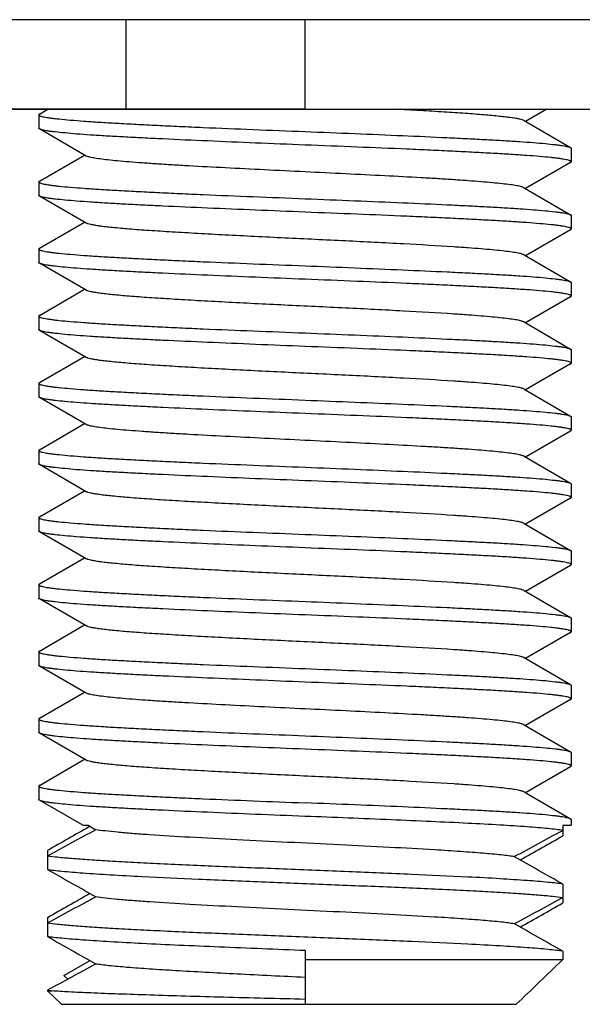
# Model space of a CAD drawing. Extents: x 0 to 1170, y 0 to 805.
# Drawn here: x 474 to 480, y 143 to 154 of the extents above; entities that cross this region are included whole.
import ezdxf

# ---------------------------------------------------------------- set-up
doc = ezdxf.new("R2010")
doc.units = 0
doc.header["$MEASUREMENT"] = 0
doc.layers.add('1_外観図', color=7, linetype='CONTINUOUS')
doc.layers.add('3_取付金具', color=4, linetype='CONTINUOUS')

msp = doc.modelspace()

# ---------------------------------------------------------------- linework, layer by layer
at = {"layer": '1_外観図', "color": 7, "linetype": 'Continuous'}
for p, q in [((539.026, 153.548), (163.526, 153.548)), ((477.226, 152.548), (477.226, 153.548)), ((477.226, 152.548), (463.276, 152.548))]:
    msp.add_line(p, q, dxfattribs=at)
at = {"layer": '1_外観図', "color": 9, "linetype": 'Continuous'}
msp.add_line((475.226, 152.548), (475.226, 153.548), dxfattribs=at)
at = {"layer": '3_取付金具'}
for p, q in [((469.726, 152.548), (484.726, 152.548)), ((474.251, 152.486), (474.251, 152.336)), ((474.259, 152.494), (474.352, 152.548)), ((479.928, 152.548), (479.69, 152.411)), ((479.673, 152.421), (480.194, 152.119)), ((474.78, 152.025), (474.259, 152.327)), ((474.259, 151.744), (474.762, 152.036)), ((480.201, 152.111), (480.201, 151.961)), ((480.194, 151.952), (479.69, 151.661)), ((474.251, 151.736), (474.251, 151.586)), ((479.673, 151.671), (480.194, 151.369)), ((474.78, 151.275), (474.259, 151.577)), ((480.201, 151.361), (480.201, 151.211)), ((474.259, 150.994), (474.762, 151.286)), ((480.194, 151.202), (479.69, 150.911)), ((474.251, 150.986), (474.251, 150.836)), ((479.673, 150.921), (480.194, 150.619)), ((474.78, 150.525), (474.259, 150.827)), ((480.201, 150.611), (480.201, 150.461)), ((474.259, 150.244), (474.762, 150.536)), ((480.194, 150.452), (479.69, 150.161)), ((474.251, 150.236), (474.251, 150.086)), ((479.673, 150.171), (480.194, 149.869)), ((474.78, 149.775), (474.259, 150.077)), ((480.201, 149.861), (480.201, 149.711)), ((474.259, 149.494), (474.762, 149.786)), ((480.194, 149.702), (479.69, 149.411)), ((474.251, 149.486), (474.251, 149.336)), ((479.673, 149.421), (480.194, 149.119)), ((474.78, 149.025), (474.259, 149.327)), ((480.201, 149.111), (480.201, 148.961)), ((474.259, 148.744), (474.762, 149.036)), ((480.194, 148.952), (479.69, 148.661)), ((474.251, 148.736), (474.251, 148.586)), ((479.673, 148.671), (480.194, 148.369)), ((474.78, 148.275), (474.259, 148.577)), ((474.259, 147.994), (474.762, 148.286)), ((480.201, 148.361), (480.201, 148.211)), ((480.194, 148.202), (479.69, 147.911)), ((474.251, 147.986), (474.251, 147.836)), ((479.673, 147.921), (480.194, 147.619)), ((474.78, 147.525), (474.259, 147.827)), ((474.259, 147.244), (474.762, 147.536)), ((480.201, 147.611), (480.201, 147.461)), ((480.194, 147.452), (479.69, 147.161)), ((474.251, 147.236), (474.251, 147.086)), ((474.78, 146.775), (474.259, 147.077)), ((479.673, 147.171), (480.194, 146.869)), ((480.201, 146.861), (480.201, 146.711)), ((474.259, 146.494), (474.762, 146.786)), ((480.194, 146.702), (479.69, 146.411)), ((474.251, 146.486), (474.251, 146.336)), ((479.673, 146.421), (480.194, 146.119)), ((474.78, 146.025), (474.259, 146.327)), ((480.201, 146.111), (480.201, 145.961)), ((474.259, 145.744), (474.762, 146.036)), ((480.194, 145.952), (479.69, 145.661)), ((474.251, 145.736), (474.251, 145.586)), ((479.673, 145.671), (480.194, 145.369)), ((474.78, 145.275), (474.259, 145.577)), ((480.201, 145.361), (480.201, 145.211)), ((474.259, 144.994), (474.762, 145.286)), ((480.194, 145.202), (479.69, 144.911)), ((474.251, 144.986), (474.251, 144.836)), ((479.673, 144.921), (480.194, 144.619)), ((474.741, 144.548), (474.259, 144.827)), ((474.741, 144.548), (474.801, 144.548)), ((474.801, 144.548), (474.888, 144.498)), ((480.105, 144.548), (480.201, 144.548)), ((480.105, 144.548), (480.105, 144.43)), ((480.201, 144.611), (480.201, 144.548)), ((474.811, 144.529), (474.823, 144.536)), ((474.347, 144.266), (474.347, 144.055)), ((480.105, 143.891), (480.105, 143.68)), ((474.347, 143.516), (474.347, 143.305)), ((477.226, 143.148), (477.226, 142.548)), ((480.105, 143.141), (480.105, 143.048)), ((474.531, 142.87), (474.823, 143.036)), ((477.226, 143.048), (480.105, 143.048)), ((474.574, 142.829), (474.531, 142.87)), ((474.574, 142.829), (474.531, 142.87)), ((474.347, 142.705), (474.347, 142.698)), ((474.347, 142.698), (474.397, 142.698)), ((474.347, 142.698), (474.503, 142.548)), ((474.503, 142.548), (479.585, 142.548))]:
    msp.add_line(p, q, dxfattribs=at)
for centre, radius, start, end in [((575.527, -33.566), 204.601, 119.48893, 119.63828), ((502.358, 93.207), 58.184, 118.17226, 118.77818), ((452.094, 195.489), 58.184, 298.17226, 298.77818), ((379.625, 321.031), 203.185, 299.48457, 299.63865), ((383.629, -25.656), 195.074, 60.35893, 60.54155), ((570.824, 313.602), 195.074, 240.35893, 240.54155), ((574.828, -33.085), 203.185, 119.48457, 119.63865), ((502.358, 92.457), 58.184, 118.17226, 118.77818), ((452.094, 194.739), 58.184, 298.17226, 298.77818), ((379.625, 320.281), 203.185, 299.48457, 299.63865), ((383.629, -26.406), 195.074, 60.35893, 60.54155), ((570.824, 312.852), 195.074, 240.35893, 240.54155), ((414.552, 210.74), 94.231, 313.64177, 314.08052), ((502.358, 91.707), 58.184, 118.17226, 118.77818), ((474.567, 144.086), 1.399, 260.9629, 261.6005), ((474.638, 144.564), 1.881, 261.6016, 262.6512)]:
    msp.add_arc(centre, radius, start, end, dxfattribs=at)
for points, knots in [([(474.259, 152.494), (474.257, 152.493), (474.254, 152.491), (474.251, 152.488), (474.251, 152.486)], [0, 0, 0, 0, 0.336432, 1, 1, 1, 1]), ([(474.251, 152.486), (474.251, 152.483), (474.254, 152.48), (474.26, 152.476), (474.269, 152.472), (474.286, 152.467), (474.311, 152.461), (474.343, 152.456), (474.382, 152.45), (474.427, 152.444), (474.502, 152.436), (474.611, 152.426), (474.761, 152.414), (474.934, 152.403), (475.129, 152.391), (475.345, 152.38), (475.579, 152.368), (475.828, 152.356), (476.186, 152.34), (476.653, 152.321), (477.033, 152.306), (477.226, 152.298)], [0, 0, 0, 0, 0.0023, 0.004091, 0.006406, 0.012704, 0.021288, 0.032178, 0.045363, 0.060823, 0.078525, 0.120499, 0.170902, 0.229259, 0.295016, 0.367545, 0.44615, 0.530079, 0.618524, 0.805531, 1, 1, 1, 1]), ([(479.673, 152.421), (479.667, 152.424), (479.651, 152.43), (479.621, 152.438), (479.58, 152.445), (479.529, 152.453), (479.467, 152.461), (479.366, 152.472), (479.216, 152.486), (479.01, 152.501), (478.772, 152.517), (478.507, 152.533), (478.322, 152.543), (478.225, 152.548)], [0, 0, 0, 0, 0.014271, 0.035592, 0.064063, 0.099636, 0.142192, 0.191564, 0.309898, 0.452605, 0.617184, 0.800731, 1, 1, 1, 1]), ([(474.259, 152.327), (474.257, 152.328), (474.254, 152.33), (474.251, 152.333), (474.251, 152.336)], [0, 0, 0, 0, 0.336432, 1, 1, 1, 1]), ([(477.226, 152.148), (477.041, 152.155), (476.678, 152.17), (476.148, 152.192), (475.728, 152.211), (475.415, 152.226), (475.203, 152.237), (475.009, 152.248), (474.834, 152.259), (474.68, 152.27), (474.549, 152.281), (474.454, 152.291), (474.39, 152.299), (474.351, 152.304), (474.319, 152.31), (474.293, 152.315), (474.273, 152.321), (474.263, 152.325), (474.259, 152.327)], [0, 0, 0, 0, 0.186682, 0.366817, 0.534093, 0.611055, 0.682652, 0.748257, 0.807296, 0.859257, 0.903689, 0.940214, 0.955416, 0.968537, 0.979556, 0.988462, 0.995262, 1, 1, 1, 1]), ([(477.226, 152.298), (477.411, 152.291), (477.775, 152.276), (478.304, 152.254), (478.725, 152.235), (479.038, 152.22), (479.25, 152.209), (479.444, 152.198), (479.619, 152.187), (479.773, 152.176), (479.904, 152.165), (479.999, 152.155), (480.063, 152.147), (480.102, 152.142), (480.134, 152.136), (480.16, 152.131), (480.179, 152.125), (480.19, 152.121), (480.194, 152.119)], [0, 0, 0, 0, 0.186682, 0.366817, 0.534094, 0.611055, 0.682652, 0.748257, 0.807296, 0.859257, 0.903689, 0.940214, 0.955416, 0.968537, 0.979556, 0.988462, 0.995262, 1, 1, 1, 1]), ([(480.201, 151.961), (480.201, 151.963), (480.198, 151.966), (480.193, 151.97), (480.183, 151.974), (480.167, 151.979), (480.142, 151.985), (480.11, 151.99), (480.071, 151.996), (480.025, 152.002), (479.951, 152.01), (479.842, 152.02), (479.692, 152.032), (479.519, 152.043), (479.323, 152.055), (479.108, 152.066), (478.874, 152.078), (478.624, 152.09), (478.267, 152.106), (477.799, 152.125), (477.42, 152.14), (477.226, 152.148)], [0, 0, 0, 0, 0.0023, 0.004091, 0.006406, 0.012704, 0.021288, 0.032178, 0.045363, 0.060822, 0.078525, 0.1205, 0.170902, 0.229259, 0.295016, 0.367546, 0.446152, 0.53008, 0.618525, 0.805532, 1, 1, 1, 1]), ([(477.226, 151.848), (477.075, 151.855), (476.778, 151.87), (476.345, 151.892), (476, 151.91), (475.744, 151.925), (475.569, 151.936), (475.409, 151.947), (475.265, 151.958), (475.137, 151.969), (475.028, 151.98), (474.937, 151.991), (474.874, 152), (474.834, 152.008), (474.811, 152.014), (474.793, 152.019), (474.784, 152.023), (474.78, 152.025)], [0, 0, 0, 0, 0.184974, 0.363591, 0.529719, 0.606295, 0.677657, 0.743193, 0.802343, 0.854603, 0.899535, 0.936766, 0.966008, 0.977571, 0.987078, 0.99454, 1, 1, 1, 1]), ([(480.194, 152.119), (480.195, 152.118), (480.198, 152.116), (480.201, 152.113), (480.201, 152.111)], [0, 0, 0, 0, 0.336432, 1, 1, 1, 1]), ([(480.194, 151.952), (480.195, 151.953), (480.198, 151.955), (480.201, 151.958), (480.201, 151.961)], [0, 0, 0, 0, 0.336432, 1, 1, 1, 1]), ([(479.673, 151.671), (479.669, 151.673), (479.659, 151.677), (479.642, 151.682), (479.619, 151.688), (479.579, 151.696), (479.516, 151.705), (479.425, 151.716), (479.315, 151.727), (479.188, 151.738), (479.044, 151.749), (478.883, 151.76), (478.709, 151.771), (478.452, 151.786), (478.108, 151.804), (477.675, 151.826), (477.378, 151.841), (477.226, 151.848)], [0, 0, 0, 0, 0.00546, 0.012922, 0.022429, 0.033992, 0.063234, 0.100465, 0.145397, 0.197657, 0.256807, 0.322343, 0.393705, 0.470281, 0.636409, 0.815026, 1, 1, 1, 1]), ([(474.259, 151.744), (474.257, 151.743), (474.254, 151.741), (474.251, 151.738), (474.251, 151.736)], [0, 0, 0, 0, 0.336432, 1, 1, 1, 1]), ([(474.251, 151.736), (474.251, 151.733), (474.254, 151.73), (474.26, 151.726), (474.269, 151.722), (474.286, 151.717), (474.311, 151.711), (474.343, 151.706), (474.382, 151.7), (474.427, 151.694), (474.502, 151.686), (474.611, 151.676), (474.761, 151.664), (474.934, 151.653), (475.129, 151.641), (475.345, 151.63), (475.579, 151.618), (475.828, 151.606), (476.186, 151.59), (476.653, 151.571), (477.033, 151.556), (477.226, 151.548)], [0, 0, 0, 0, 0.0023, 0.004091, 0.006406, 0.012704, 0.021288, 0.032178, 0.045363, 0.060822, 0.078525, 0.1205, 0.170902, 0.229259, 0.295017, 0.367546, 0.446152, 0.53008, 0.618525, 0.805532, 1, 1, 1, 1]), ([(474.259, 151.577), (474.257, 151.578), (474.254, 151.58), (474.251, 151.583), (474.251, 151.586)], [0, 0, 0, 0, 0.336432, 1, 1, 1, 1]), ([(477.226, 151.398), (477.041, 151.405), (476.678, 151.42), (476.148, 151.442), (475.728, 151.461), (475.415, 151.476), (475.203, 151.487), (475.009, 151.498), (474.834, 151.509), (474.68, 151.52), (474.549, 151.531), (474.454, 151.541), (474.39, 151.549), (474.351, 151.554), (474.319, 151.56), (474.293, 151.565), (474.273, 151.571), (474.263, 151.575), (474.259, 151.577)], [0, 0, 0, 0, 0.186682, 0.366817, 0.534094, 0.611055, 0.682652, 0.748257, 0.807296, 0.859257, 0.903689, 0.940214, 0.955416, 0.968537, 0.979556, 0.988462, 0.995262, 1, 1, 1, 1]), ([(477.226, 151.548), (477.411, 151.541), (477.775, 151.526), (478.304, 151.504), (478.725, 151.485), (479.038, 151.47), (479.25, 151.459), (479.444, 151.448), (479.619, 151.437), (479.773, 151.426), (479.904, 151.415), (479.999, 151.405), (480.063, 151.397), (480.102, 151.392), (480.134, 151.386), (480.16, 151.381), (480.179, 151.375), (480.19, 151.371), (480.194, 151.369)], [0, 0, 0, 0, 0.186682, 0.366817, 0.534093, 0.611055, 0.682652, 0.748257, 0.807296, 0.859257, 0.903689, 0.940214, 0.955416, 0.968537, 0.979556, 0.988462, 0.995262, 1, 1, 1, 1]), ([(480.201, 151.211), (480.201, 151.213), (480.198, 151.216), (480.193, 151.22), (480.183, 151.224), (480.167, 151.229), (480.142, 151.235), (480.11, 151.24), (480.071, 151.246), (480.025, 151.252), (479.951, 151.26), (479.842, 151.27), (479.692, 151.282), (479.519, 151.293), (479.323, 151.305), (479.108, 151.316), (478.874, 151.328), (478.624, 151.34), (478.267, 151.356), (477.799, 151.375), (477.42, 151.39), (477.226, 151.398)], [0, 0, 0, 0, 0.0023, 0.004091, 0.006406, 0.012704, 0.021288, 0.032178, 0.045363, 0.060823, 0.078525, 0.120499, 0.170902, 0.229259, 0.295016, 0.367545, 0.44615, 0.530079, 0.618524, 0.805531, 1, 1, 1, 1]), ([(480.194, 151.369), (480.195, 151.368), (480.198, 151.366), (480.201, 151.363), (480.201, 151.361)], [0, 0, 0, 0, 0.336432, 1, 1, 1, 1]), ([(479.673, 150.921), (479.669, 150.923), (479.659, 150.927), (479.642, 150.932), (479.619, 150.938), (479.579, 150.946), (479.516, 150.955), (479.425, 150.966), (479.315, 150.977), (479.188, 150.988), (479.044, 150.999), (478.755, 151.019), (478.298, 151.045), (477.668, 151.077), (477.113, 151.103), (476.665, 151.125), (476.34, 151.142), (476.033, 151.158), (475.749, 151.175), (475.494, 151.191), (475.272, 151.207), (475.11, 151.222), (475.001, 151.233), (474.934, 151.241), (474.879, 151.25), (474.836, 151.258), (474.806, 151.265), (474.789, 151.271), (474.782, 151.274), (474.78, 151.275)], [0, 0, 0, 0, 0.00273, 0.006461, 0.011215, 0.016996, 0.031617, 0.050233, 0.072698, 0.098829, 0.128403, 0.161171, 0.275707, 0.407513, 0.546443, 0.615234, 0.681795, 0.744839, 0.803147, 0.855595, 0.901171, 0.939004, 0.954788, 0.968383, 0.979729, 0.988785, 0.99553, 0.998044, 1, 1, 1, 1]), ([(480.194, 151.202), (480.195, 151.203), (480.198, 151.205), (480.201, 151.208), (480.201, 151.211)], [0, 0, 0, 0, 0.336432, 1, 1, 1, 1]), ([(474.259, 150.994), (474.257, 150.993), (474.254, 150.991), (474.251, 150.988), (474.251, 150.986)], [0, 0, 0, 0, 0.336432, 1, 1, 1, 1]), ([(474.251, 150.986), (474.251, 150.983), (474.254, 150.98), (474.26, 150.976), (474.269, 150.972), (474.286, 150.967), (474.311, 150.961), (474.343, 150.956), (474.382, 150.95), (474.427, 150.944), (474.502, 150.936), (474.611, 150.926), (474.761, 150.914), (474.934, 150.903), (475.129, 150.891), (475.345, 150.88), (475.579, 150.868), (475.828, 150.856), (476.186, 150.84), (476.653, 150.821), (477.033, 150.806), (477.226, 150.798)], [0, 0, 0, 0, 0.0023, 0.004091, 0.006406, 0.012704, 0.021288, 0.032178, 0.045363, 0.060823, 0.078525, 0.1205, 0.170902, 0.22926, 0.295017, 0.367546, 0.446151, 0.530079, 0.618525, 0.805532, 1, 1, 1, 1]), ([(474.259, 150.827), (474.257, 150.828), (474.254, 150.83), (474.251, 150.833), (474.251, 150.836)], [0, 0, 0, 0, 0.336432, 1, 1, 1, 1]), ([(477.226, 150.648), (477.041, 150.655), (476.678, 150.67), (476.148, 150.692), (475.728, 150.711), (475.415, 150.726), (475.203, 150.737), (475.009, 150.748), (474.834, 150.759), (474.68, 150.77), (474.549, 150.781), (474.454, 150.791), (474.39, 150.799), (474.351, 150.804), (474.319, 150.81), (474.293, 150.815), (474.273, 150.821), (474.263, 150.825), (474.259, 150.827)], [0, 0, 0, 0, 0.186682, 0.366817, 0.534093, 0.611055, 0.682652, 0.748256, 0.807296, 0.859256, 0.903689, 0.940214, 0.955416, 0.968537, 0.979556, 0.988462, 0.995262, 1, 1, 1, 1]), ([(477.226, 150.798), (477.411, 150.791), (477.775, 150.776), (478.304, 150.754), (478.725, 150.735), (479.038, 150.72), (479.25, 150.709), (479.444, 150.698), (479.619, 150.687), (479.773, 150.676), (479.904, 150.665), (479.999, 150.655), (480.063, 150.647), (480.102, 150.642), (480.134, 150.636), (480.16, 150.631), (480.179, 150.625), (480.19, 150.621), (480.194, 150.619)], [0, 0, 0, 0, 0.186683, 0.366818, 0.534094, 0.611056, 0.682652, 0.748257, 0.807297, 0.859257, 0.903689, 0.940214, 0.955416, 0.968537, 0.979556, 0.988462, 0.995262, 1, 1, 1, 1]), ([(480.201, 150.461), (480.201, 150.463), (480.198, 150.466), (480.193, 150.47), (480.183, 150.474), (480.167, 150.479), (480.142, 150.485), (480.11, 150.49), (480.071, 150.496), (480.025, 150.502), (479.951, 150.51), (479.842, 150.52), (479.692, 150.532), (479.519, 150.543), (479.323, 150.555), (479.108, 150.566), (478.874, 150.578), (478.624, 150.59), (478.267, 150.606), (477.799, 150.625), (477.42, 150.64), (477.226, 150.648)], [0, 0, 0, 0, 0.0023, 0.004091, 0.006406, 0.012704, 0.021288, 0.032178, 0.045363, 0.060822, 0.078525, 0.1205, 0.170903, 0.22926, 0.295017, 0.367546, 0.446151, 0.53008, 0.618525, 0.805531, 1, 1, 1, 1]), ([(480.194, 150.619), (480.195, 150.618), (480.198, 150.616), (480.201, 150.613), (480.201, 150.611)], [0, 0, 0, 0, 0.336431, 1, 1, 1, 1]), ([(479.673, 150.171), (479.669, 150.173), (479.659, 150.177), (479.642, 150.182), (479.619, 150.188), (479.579, 150.196), (479.516, 150.205), (479.425, 150.216), (479.315, 150.227), (479.188, 150.238), (479.044, 150.249), (478.755, 150.269), (478.298, 150.295), (477.668, 150.327), (477.113, 150.353), (476.665, 150.375), (476.34, 150.392), (476.033, 150.408), (475.749, 150.425), (475.494, 150.441), (475.272, 150.457), (475.11, 150.472), (475.001, 150.483), (474.934, 150.491), (474.879, 150.5), (474.836, 150.508), (474.806, 150.515), (474.789, 150.521), (474.782, 150.524), (474.78, 150.525)], [0, 0, 0, 0, 0.00273, 0.006461, 0.011215, 0.016996, 0.031617, 0.050233, 0.072698, 0.098829, 0.128403, 0.161171, 0.275707, 0.407513, 0.546443, 0.615234, 0.681795, 0.744839, 0.803147, 0.855595, 0.901171, 0.939004, 0.954788, 0.968383, 0.979729, 0.988785, 0.99553, 0.998044, 1, 1, 1, 1]), ([(480.194, 150.452), (480.195, 150.453), (480.198, 150.455), (480.201, 150.458), (480.201, 150.461)], [0, 0, 0, 0, 0.336432, 1, 1, 1, 1]), ([(474.259, 150.244), (474.257, 150.243), (474.254, 150.241), (474.251, 150.238), (474.251, 150.236)], [0, 0, 0, 0, 0.336432, 1, 1, 1, 1]), ([(474.251, 150.236), (474.251, 150.233), (474.254, 150.23), (474.26, 150.226), (474.269, 150.222), (474.286, 150.217), (474.311, 150.211), (474.343, 150.206), (474.382, 150.2), (474.427, 150.194), (474.502, 150.186), (474.611, 150.176), (474.761, 150.164), (474.934, 150.153), (475.129, 150.141), (475.345, 150.13), (475.579, 150.118), (475.828, 150.106), (476.186, 150.09), (476.653, 150.071), (477.033, 150.056), (477.226, 150.048)], [0, 0, 0, 0, 0.0023, 0.004091, 0.006406, 0.012704, 0.021288, 0.032178, 0.045363, 0.060822, 0.078525, 0.1205, 0.170903, 0.22926, 0.295017, 0.367546, 0.446151, 0.53008, 0.618525, 0.805531, 1, 1, 1, 1]), ([(474.259, 150.077), (474.257, 150.078), (474.254, 150.08), (474.251, 150.083), (474.251, 150.086)], [0, 0, 0, 0, 0.336431, 1, 1, 1, 1]), ([(477.226, 149.898), (477.041, 149.905), (476.678, 149.92), (476.148, 149.942), (475.728, 149.961), (475.415, 149.976), (475.203, 149.987), (475.009, 149.998), (474.834, 150.009), (474.68, 150.02), (474.549, 150.031), (474.454, 150.041), (474.39, 150.049), (474.351, 150.054), (474.319, 150.06), (474.293, 150.065), (474.273, 150.071), (474.263, 150.075), (474.259, 150.077)], [0, 0, 0, 0, 0.186683, 0.366818, 0.534094, 0.611056, 0.682652, 0.748257, 0.807297, 0.859257, 0.903689, 0.940214, 0.955416, 0.968537, 0.979556, 0.988462, 0.995262, 1, 1, 1, 1]), ([(477.226, 150.048), (477.411, 150.041), (477.775, 150.026), (478.304, 150.004), (478.725, 149.985), (479.038, 149.97), (479.25, 149.959), (479.444, 149.948), (479.619, 149.937), (479.773, 149.926), (479.904, 149.915), (479.999, 149.905), (480.063, 149.897), (480.102, 149.892), (480.134, 149.886), (480.16, 149.881), (480.179, 149.875), (480.19, 149.871), (480.194, 149.869)], [0, 0, 0, 0, 0.186682, 0.366817, 0.534093, 0.611055, 0.682652, 0.748256, 0.807296, 0.859256, 0.903689, 0.940214, 0.955416, 0.968537, 0.979556, 0.988462, 0.995262, 1, 1, 1, 1]), ([(480.201, 149.711), (480.201, 149.713), (480.198, 149.716), (480.193, 149.72), (480.183, 149.724), (480.167, 149.729), (480.142, 149.735), (480.11, 149.74), (480.071, 149.746), (480.025, 149.752), (479.951, 149.76), (479.842, 149.77), (479.692, 149.782), (479.519, 149.793), (479.323, 149.805), (479.108, 149.816), (478.874, 149.828), (478.624, 149.84), (478.267, 149.856), (477.799, 149.875), (477.42, 149.89), (477.226, 149.898)], [0, 0, 0, 0, 0.0023, 0.004091, 0.006406, 0.012704, 0.021288, 0.032178, 0.045363, 0.060823, 0.078525, 0.1205, 0.170902, 0.22926, 0.295017, 0.367546, 0.446151, 0.530079, 0.618525, 0.805532, 1, 1, 1, 1]), ([(480.194, 149.869), (480.195, 149.868), (480.198, 149.866), (480.201, 149.863), (480.201, 149.861)], [0, 0, 0, 0, 0.336432, 1, 1, 1, 1]), ([(479.673, 149.421), (479.669, 149.423), (479.659, 149.427), (479.642, 149.432), (479.619, 149.438), (479.579, 149.446), (479.516, 149.455), (479.425, 149.466), (479.315, 149.477), (479.188, 149.488), (479.044, 149.499), (478.755, 149.519), (478.298, 149.545), (477.668, 149.577), (477.113, 149.603), (476.665, 149.625), (476.34, 149.642), (476.033, 149.658), (475.749, 149.675), (475.494, 149.691), (475.272, 149.707), (475.11, 149.722), (475.001, 149.733), (474.934, 149.741), (474.879, 149.75), (474.836, 149.758), (474.806, 149.765), (474.789, 149.771), (474.782, 149.774), (474.78, 149.775)], [0, 0, 0, 0, 0.00273, 0.006461, 0.011215, 0.016996, 0.031617, 0.050233, 0.072698, 0.098829, 0.128403, 0.161171, 0.275707, 0.407513, 0.546443, 0.615234, 0.681795, 0.744839, 0.803147, 0.855595, 0.901171, 0.939004, 0.954788, 0.968383, 0.979729, 0.988785, 0.99553, 0.998044, 1, 1, 1, 1]), ([(480.194, 149.702), (480.195, 149.703), (480.198, 149.705), (480.201, 149.708), (480.201, 149.711)], [0, 0, 0, 0, 0.336432, 1, 1, 1, 1]), ([(474.259, 149.494), (474.257, 149.493), (474.254, 149.491), (474.251, 149.488), (474.251, 149.486)], [0, 0, 0, 0, 0.336432, 1, 1, 1, 1]), ([(474.251, 149.486), (474.251, 149.483), (474.254, 149.48), (474.26, 149.476), (474.269, 149.472), (474.286, 149.467), (474.311, 149.461), (474.343, 149.456), (474.382, 149.45), (474.427, 149.444), (474.502, 149.436), (474.611, 149.426), (474.761, 149.414), (474.934, 149.403), (475.129, 149.391), (475.345, 149.38), (475.579, 149.368), (475.828, 149.356), (476.186, 149.34), (476.653, 149.321), (477.033, 149.306), (477.226, 149.298)], [0, 0, 0, 0, 0.0023, 0.004091, 0.006406, 0.012704, 0.021288, 0.032178, 0.045363, 0.060823, 0.078525, 0.120499, 0.170902, 0.229259, 0.295016, 0.367545, 0.44615, 0.530079, 0.618524, 0.805531, 1, 1, 1, 1]), ([(474.259, 149.327), (474.257, 149.328), (474.254, 149.33), (474.251, 149.333), (474.251, 149.336)], [0, 0, 0, 0, 0.336432, 1, 1, 1, 1]), ([(477.226, 149.148), (477.041, 149.155), (476.678, 149.17), (476.148, 149.192), (475.728, 149.211), (475.415, 149.226), (475.203, 149.237), (475.009, 149.248), (474.834, 149.259), (474.68, 149.27), (474.549, 149.281), (474.454, 149.291), (474.39, 149.299), (474.351, 149.304), (474.319, 149.31), (474.293, 149.315), (474.273, 149.321), (474.263, 149.325), (474.259, 149.327)], [0, 0, 0, 0, 0.186682, 0.366817, 0.534093, 0.611055, 0.682652, 0.748257, 0.807296, 0.859257, 0.903689, 0.940214, 0.955416, 0.968537, 0.979556, 0.988462, 0.995262, 1, 1, 1, 1]), ([(477.226, 149.298), (477.411, 149.291), (477.775, 149.276), (478.304, 149.254), (478.725, 149.235), (479.038, 149.22), (479.25, 149.209), (479.444, 149.198), (479.619, 149.187), (479.773, 149.176), (479.904, 149.165), (479.999, 149.155), (480.063, 149.147), (480.102, 149.142), (480.134, 149.136), (480.16, 149.131), (480.179, 149.125), (480.19, 149.121), (480.194, 149.119)], [0, 0, 0, 0, 0.186682, 0.366817, 0.534094, 0.611055, 0.682652, 0.748257, 0.807296, 0.859257, 0.903689, 0.940214, 0.955416, 0.968537, 0.979556, 0.988462, 0.995262, 1, 1, 1, 1]), ([(480.201, 148.961), (480.201, 148.963), (480.198, 148.966), (480.193, 148.97), (480.183, 148.974), (480.167, 148.979), (480.142, 148.985), (480.11, 148.99), (480.071, 148.996), (480.025, 149.002), (479.951, 149.01), (479.842, 149.02), (479.692, 149.032), (479.519, 149.043), (479.323, 149.055), (479.108, 149.066), (478.874, 149.078), (478.624, 149.09), (478.267, 149.106), (477.799, 149.125), (477.42, 149.14), (477.226, 149.148)], [0, 0, 0, 0, 0.0023, 0.004091, 0.006406, 0.012704, 0.021288, 0.032178, 0.045363, 0.060822, 0.078525, 0.1205, 0.170902, 0.229259, 0.295016, 0.367546, 0.446152, 0.53008, 0.618525, 0.805532, 1, 1, 1, 1]), ([(480.194, 149.119), (480.195, 149.118), (480.198, 149.116), (480.201, 149.113), (480.201, 149.111)], [0, 0, 0, 0, 0.336432, 1, 1, 1, 1]), ([(477.226, 148.848), (477.075, 148.855), (476.778, 148.87), (476.345, 148.892), (476, 148.91), (475.744, 148.925), (475.569, 148.936), (475.409, 148.947), (475.265, 148.958), (475.137, 148.969), (475.028, 148.98), (474.937, 148.991), (474.874, 149), (474.834, 149.008), (474.811, 149.014), (474.793, 149.019), (474.784, 149.023), (474.78, 149.025)], [0, 0, 0, 0, 0.184974, 0.363591, 0.529719, 0.606295, 0.677657, 0.743193, 0.802343, 0.854603, 0.899535, 0.936766, 0.966008, 0.977571, 0.987078, 0.99454, 1, 1, 1, 1]), ([(480.194, 148.952), (480.195, 148.953), (480.198, 148.955), (480.201, 148.958), (480.201, 148.961)], [0, 0, 0, 0, 0.336432, 1, 1, 1, 1]), ([(479.673, 148.671), (479.669, 148.673), (479.659, 148.677), (479.642, 148.682), (479.619, 148.688), (479.579, 148.696), (479.516, 148.705), (479.425, 148.716), (479.315, 148.727), (479.188, 148.738), (479.044, 148.749), (478.883, 148.76), (478.709, 148.771), (478.452, 148.786), (478.108, 148.804), (477.675, 148.826), (477.378, 148.841), (477.226, 148.848)], [0, 0, 0, 0, 0.00546, 0.012922, 0.022429, 0.033992, 0.063234, 0.100465, 0.145397, 0.197657, 0.256807, 0.322343, 0.393705, 0.470281, 0.636409, 0.815026, 1, 1, 1, 1]), ([(474.259, 148.744), (474.257, 148.743), (474.254, 148.741), (474.251, 148.738), (474.251, 148.736)], [0, 0, 0, 0, 0.336432, 1, 1, 1, 1]), ([(474.251, 148.736), (474.251, 148.733), (474.254, 148.73), (474.26, 148.726), (474.269, 148.722), (474.286, 148.717), (474.311, 148.711), (474.343, 148.706), (474.382, 148.7), (474.427, 148.694), (474.502, 148.686), (474.611, 148.676), (474.761, 148.664), (474.934, 148.653), (475.129, 148.641), (475.345, 148.63), (475.579, 148.618), (475.828, 148.606), (476.186, 148.59), (476.653, 148.571), (477.033, 148.556), (477.226, 148.548)], [0, 0, 0, 0, 0.0023, 0.004091, 0.006406, 0.012704, 0.021288, 0.032178, 0.045363, 0.060822, 0.078525, 0.1205, 0.170902, 0.229259, 0.295017, 0.367546, 0.446152, 0.53008, 0.618525, 0.805532, 1, 1, 1, 1]), ([(474.259, 148.577), (474.257, 148.578), (474.254, 148.58), (474.251, 148.583), (474.251, 148.586)], [0, 0, 0, 0, 0.336432, 1, 1, 1, 1]), ([(477.226, 148.398), (477.041, 148.405), (476.678, 148.42), (476.148, 148.442), (475.728, 148.461), (475.415, 148.476), (475.203, 148.487), (475.009, 148.498), (474.834, 148.509), (474.68, 148.52), (474.549, 148.531), (474.454, 148.541), (474.39, 148.549), (474.351, 148.554), (474.319, 148.56), (474.293, 148.565), (474.273, 148.571), (474.263, 148.575), (474.259, 148.577)], [0, 0, 0, 0, 0.186682, 0.366817, 0.534094, 0.611055, 0.682652, 0.748257, 0.807296, 0.859257, 0.903689, 0.940214, 0.955416, 0.968537, 0.979556, 0.988462, 0.995262, 1, 1, 1, 1]), ([(477.226, 148.548), (477.411, 148.541), (477.775, 148.526), (478.304, 148.504), (478.725, 148.485), (479.038, 148.47), (479.25, 148.459), (479.444, 148.448), (479.619, 148.437), (479.773, 148.426), (479.904, 148.415), (479.999, 148.405), (480.063, 148.397), (480.102, 148.392), (480.134, 148.386), (480.16, 148.381), (480.179, 148.375), (480.19, 148.371), (480.194, 148.369)], [0, 0, 0, 0, 0.186682, 0.366817, 0.534093, 0.611055, 0.682652, 0.748257, 0.807296, 0.859257, 0.903689, 0.940214, 0.955416, 0.968537, 0.979556, 0.988462, 0.995262, 1, 1, 1, 1]), ([(480.201, 148.211), (480.201, 148.213), (480.198, 148.216), (480.193, 148.22), (480.183, 148.224), (480.167, 148.229), (480.142, 148.235), (480.11, 148.24), (480.071, 148.246), (480.025, 148.252), (479.951, 148.26), (479.842, 148.27), (479.692, 148.282), (479.519, 148.293), (479.323, 148.305), (479.108, 148.316), (478.874, 148.328), (478.624, 148.34), (478.267, 148.356), (477.799, 148.375), (477.42, 148.39), (477.226, 148.398)], [0, 0, 0, 0, 0.0023, 0.004091, 0.006406, 0.012704, 0.021288, 0.032178, 0.045363, 0.060823, 0.078525, 0.120499, 0.170902, 0.229259, 0.295016, 0.367545, 0.44615, 0.530079, 0.618524, 0.805531, 1, 1, 1, 1]), ([(480.194, 148.369), (480.195, 148.368), (480.198, 148.366), (480.201, 148.363), (480.201, 148.361)], [0, 0, 0, 0, 0.336432, 1, 1, 1, 1]), ([(479.673, 147.921), (479.669, 147.923), (479.659, 147.927), (479.642, 147.932), (479.619, 147.938), (479.579, 147.946), (479.516, 147.955), (479.425, 147.966), (479.315, 147.977), (479.188, 147.988), (479.044, 147.999), (478.755, 148.019), (478.298, 148.045), (477.668, 148.077), (477.113, 148.103), (476.665, 148.125), (476.34, 148.142), (476.033, 148.158), (475.749, 148.175), (475.494, 148.191), (475.272, 148.207), (475.11, 148.222), (475.001, 148.233), (474.934, 148.241), (474.879, 148.25), (474.836, 148.258), (474.806, 148.265), (474.789, 148.271), (474.782, 148.274), (474.78, 148.275)], [0, 0, 0, 0, 0.00273, 0.006461, 0.011215, 0.016996, 0.031617, 0.050233, 0.072698, 0.098829, 0.128403, 0.161171, 0.275707, 0.407513, 0.546443, 0.615234, 0.681795, 0.744839, 0.803147, 0.855595, 0.901171, 0.939004, 0.954788, 0.968383, 0.979729, 0.988785, 0.99553, 0.998044, 1, 1, 1, 1]), ([(480.194, 148.202), (480.195, 148.203), (480.198, 148.205), (480.201, 148.208), (480.201, 148.211)], [0, 0, 0, 0, 0.336432, 1, 1, 1, 1]), ([(474.259, 147.994), (474.257, 147.993), (474.254, 147.991), (474.251, 147.988), (474.251, 147.986)], [0, 0, 0, 0, 0.336432, 1, 1, 1, 1]), ([(474.251, 147.986), (474.251, 147.983), (474.254, 147.98), (474.26, 147.976), (474.269, 147.972), (474.286, 147.967), (474.311, 147.961), (474.343, 147.956), (474.382, 147.95), (474.427, 147.944), (474.502, 147.936), (474.611, 147.926), (474.761, 147.914), (474.934, 147.903), (475.129, 147.891), (475.345, 147.88), (475.579, 147.868), (475.828, 147.856), (476.186, 147.84), (476.653, 147.821), (477.033, 147.806), (477.226, 147.798)], [0, 0, 0, 0, 0.0023, 0.004091, 0.006406, 0.012704, 0.021288, 0.032178, 0.045363, 0.060823, 0.078525, 0.1205, 0.170902, 0.22926, 0.295017, 0.367546, 0.446151, 0.530079, 0.618525, 0.805532, 1, 1, 1, 1]), ([(474.259, 147.827), (474.257, 147.828), (474.254, 147.83), (474.251, 147.833), (474.251, 147.836)], [0, 0, 0, 0, 0.336432, 1, 1, 1, 1]), ([(477.226, 147.648), (477.041, 147.655), (476.678, 147.67), (476.148, 147.692), (475.728, 147.711), (475.415, 147.726), (475.203, 147.737), (475.009, 147.748), (474.834, 147.759), (474.68, 147.77), (474.549, 147.781), (474.454, 147.791), (474.39, 147.799), (474.351, 147.804), (474.319, 147.81), (474.293, 147.815), (474.273, 147.821), (474.263, 147.825), (474.259, 147.827)], [0, 0, 0, 0, 0.186682, 0.366817, 0.534093, 0.611055, 0.682652, 0.748256, 0.807296, 0.859256, 0.903689, 0.940214, 0.955416, 0.968537, 0.979556, 0.988462, 0.995262, 1, 1, 1, 1]), ([(477.226, 147.798), (477.411, 147.791), (477.775, 147.776), (478.304, 147.754), (478.725, 147.735), (479.038, 147.72), (479.25, 147.709), (479.444, 147.698), (479.619, 147.687), (479.773, 147.676), (479.904, 147.665), (479.999, 147.655), (480.063, 147.647), (480.102, 147.642), (480.134, 147.636), (480.16, 147.631), (480.179, 147.625), (480.19, 147.621), (480.194, 147.619)], [0, 0, 0, 0, 0.186683, 0.366818, 0.534094, 0.611056, 0.682652, 0.748257, 0.807297, 0.859257, 0.903689, 0.940214, 0.955416, 0.968537, 0.979556, 0.988462, 0.995262, 1, 1, 1, 1]), ([(480.201, 147.461), (480.201, 147.463), (480.198, 147.466), (480.193, 147.47), (480.183, 147.474), (480.167, 147.479), (480.142, 147.485), (480.11, 147.49), (480.071, 147.496), (480.025, 147.502), (479.951, 147.51), (479.842, 147.52), (479.692, 147.532), (479.519, 147.543), (479.323, 147.555), (479.108, 147.566), (478.874, 147.578), (478.624, 147.59), (478.267, 147.606), (477.799, 147.625), (477.42, 147.64), (477.226, 147.648)], [0, 0, 0, 0, 0.0023, 0.004091, 0.006406, 0.012704, 0.021288, 0.032178, 0.045363, 0.060822, 0.078525, 0.1205, 0.170903, 0.22926, 0.295017, 0.367546, 0.446151, 0.53008, 0.618525, 0.805531, 1, 1, 1, 1]), ([(479.673, 147.171), (479.669, 147.173), (479.659, 147.177), (479.642, 147.182), (479.619, 147.188), (479.579, 147.196), (479.516, 147.205), (479.425, 147.216), (479.315, 147.227), (479.188, 147.238), (479.044, 147.249), (478.755, 147.269), (478.298, 147.295), (477.668, 147.327), (477.113, 147.353), (476.665, 147.375), (476.34, 147.392), (476.033, 147.408), (475.749, 147.425), (475.494, 147.441), (475.272, 147.457), (475.11, 147.472), (475.001, 147.483), (474.934, 147.491), (474.879, 147.5), (474.836, 147.508), (474.806, 147.515), (474.789, 147.521), (474.782, 147.524), (474.78, 147.525)], [0, 0, 0, 0, 0.00273, 0.006461, 0.011215, 0.016996, 0.031617, 0.050233, 0.072698, 0.098829, 0.128403, 0.161171, 0.275707, 0.407513, 0.546443, 0.615234, 0.681795, 0.744839, 0.803147, 0.855595, 0.901171, 0.939004, 0.954788, 0.968383, 0.979729, 0.988785, 0.99553, 0.998044, 1, 1, 1, 1]), ([(480.194, 147.619), (480.195, 147.618), (480.198, 147.616), (480.201, 147.613), (480.201, 147.611)], [0, 0, 0, 0, 0.336431, 1, 1, 1, 1]), ([(480.194, 147.452), (480.195, 147.453), (480.198, 147.455), (480.201, 147.458), (480.201, 147.461)], [0, 0, 0, 0, 0.336432, 1, 1, 1, 1]), ([(474.259, 147.244), (474.257, 147.243), (474.254, 147.241), (474.251, 147.238), (474.251, 147.236)], [0, 0, 0, 0, 0.336432, 1, 1, 1, 1]), ([(474.251, 147.236), (474.251, 147.233), (474.254, 147.23), (474.26, 147.226), (474.269, 147.222), (474.286, 147.217), (474.311, 147.211), (474.343, 147.206), (474.382, 147.2), (474.427, 147.194), (474.502, 147.186), (474.611, 147.176), (474.761, 147.164), (474.934, 147.153), (475.129, 147.141), (475.345, 147.13), (475.579, 147.118), (475.828, 147.106), (476.186, 147.09), (476.653, 147.071), (477.033, 147.056), (477.226, 147.048)], [0, 0, 0, 0, 0.0023, 0.004091, 0.006406, 0.012704, 0.021288, 0.032178, 0.045363, 0.060822, 0.078525, 0.1205, 0.170903, 0.22926, 0.295017, 0.367546, 0.446151, 0.53008, 0.618525, 0.805531, 1, 1, 1, 1]), ([(474.259, 147.077), (474.257, 147.078), (474.254, 147.08), (474.251, 147.083), (474.251, 147.086)], [0, 0, 0, 0, 0.336431, 1, 1, 1, 1]), ([(477.226, 146.898), (477.041, 146.905), (476.678, 146.92), (476.148, 146.942), (475.728, 146.961), (475.415, 146.976), (475.203, 146.987), (475.009, 146.998), (474.834, 147.009), (474.68, 147.02), (474.549, 147.031), (474.454, 147.041), (474.39, 147.049), (474.351, 147.054), (474.319, 147.06), (474.293, 147.065), (474.273, 147.071), (474.263, 147.075), (474.259, 147.077)], [0, 0, 0, 0, 0.186683, 0.366818, 0.534094, 0.611056, 0.682652, 0.748257, 0.807297, 0.859257, 0.903689, 0.940214, 0.955416, 0.968537, 0.979556, 0.988462, 0.995262, 1, 1, 1, 1]), ([(477.226, 147.048), (477.411, 147.041), (477.775, 147.026), (478.304, 147.004), (478.725, 146.985), (479.038, 146.97), (479.25, 146.959), (479.444, 146.948), (479.619, 146.937), (479.773, 146.926), (479.904, 146.915), (479.999, 146.905), (480.063, 146.897), (480.102, 146.892), (480.134, 146.886), (480.16, 146.881), (480.179, 146.875), (480.19, 146.871), (480.194, 146.869)], [0, 0, 0, 0, 0.186682, 0.366817, 0.534093, 0.611055, 0.682652, 0.748256, 0.807296, 0.859256, 0.903689, 0.940214, 0.955416, 0.968537, 0.979556, 0.988462, 0.995262, 1, 1, 1, 1]), ([(480.201, 146.711), (480.201, 146.713), (480.198, 146.716), (480.193, 146.72), (480.183, 146.724), (480.167, 146.729), (480.142, 146.735), (480.11, 146.74), (480.071, 146.746), (480.025, 146.752), (479.951, 146.76), (479.842, 146.77), (479.692, 146.782), (479.519, 146.793), (479.323, 146.805), (479.108, 146.816), (478.874, 146.828), (478.624, 146.84), (478.267, 146.856), (477.799, 146.875), (477.42, 146.89), (477.226, 146.898)], [0, 0, 0, 0, 0.0023, 0.004091, 0.006406, 0.012704, 0.021288, 0.032178, 0.045363, 0.060823, 0.078525, 0.1205, 0.170902, 0.22926, 0.295017, 0.367546, 0.446151, 0.530079, 0.618525, 0.805532, 1, 1, 1, 1]), ([(480.194, 146.869), (480.195, 146.868), (480.198, 146.866), (480.201, 146.863), (480.201, 146.861)], [0, 0, 0, 0, 0.336432, 1, 1, 1, 1]), ([(479.673, 146.421), (479.669, 146.423), (479.659, 146.427), (479.642, 146.432), (479.619, 146.438), (479.579, 146.446), (479.516, 146.455), (479.425, 146.466), (479.315, 146.477), (479.188, 146.488), (479.044, 146.499), (478.755, 146.519), (478.298, 146.545), (477.668, 146.577), (477.113, 146.603), (476.665, 146.625), (476.34, 146.642), (476.033, 146.658), (475.749, 146.675), (475.494, 146.691), (475.272, 146.707), (475.11, 146.722), (475.001, 146.733), (474.934, 146.741), (474.879, 146.75), (474.836, 146.758), (474.806, 146.765), (474.789, 146.771), (474.782, 146.774), (474.78, 146.775)], [0, 0, 0, 0, 0.00273, 0.006461, 0.011215, 0.016996, 0.031617, 0.050233, 0.072698, 0.098829, 0.128403, 0.161171, 0.275707, 0.407513, 0.546443, 0.615234, 0.681795, 0.744839, 0.803147, 0.855595, 0.901171, 0.939004, 0.954788, 0.968383, 0.979729, 0.988785, 0.99553, 0.998044, 1, 1, 1, 1]), ([(480.194, 146.702), (480.195, 146.703), (480.198, 146.705), (480.201, 146.708), (480.201, 146.711)], [0, 0, 0, 0, 0.336432, 1, 1, 1, 1]), ([(474.259, 146.494), (474.257, 146.493), (474.254, 146.491), (474.251, 146.488), (474.251, 146.486)], [0, 0, 0, 0, 0.336432, 1, 1, 1, 1]), ([(474.251, 146.486), (474.251, 146.483), (474.254, 146.48), (474.26, 146.476), (474.269, 146.472), (474.286, 146.467), (474.311, 146.461), (474.343, 146.456), (474.382, 146.45), (474.427, 146.444), (474.502, 146.436), (474.611, 146.426), (474.761, 146.414), (474.934, 146.403), (475.129, 146.391), (475.345, 146.38), (475.579, 146.368), (475.828, 146.356), (476.186, 146.34), (476.653, 146.321), (477.033, 146.306), (477.226, 146.298)], [0, 0, 0, 0, 0.0023, 0.004091, 0.006406, 0.012704, 0.021288, 0.032178, 0.045363, 0.060823, 0.078525, 0.120499, 0.170902, 0.229259, 0.295016, 0.367545, 0.44615, 0.530079, 0.618524, 0.805531, 1, 1, 1, 1]), ([(474.259, 146.327), (474.257, 146.328), (474.254, 146.33), (474.251, 146.333), (474.251, 146.336)], [0, 0, 0, 0, 0.336432, 1, 1, 1, 1]), ([(477.226, 146.148), (477.041, 146.155), (476.678, 146.17), (476.148, 146.192), (475.728, 146.211), (475.415, 146.226), (475.203, 146.237), (475.009, 146.248), (474.834, 146.259), (474.68, 146.27), (474.549, 146.281), (474.454, 146.291), (474.39, 146.299), (474.351, 146.304), (474.319, 146.31), (474.293, 146.315), (474.273, 146.321), (474.263, 146.325), (474.259, 146.327)], [0, 0, 0, 0, 0.186682, 0.366817, 0.534093, 0.611055, 0.682652, 0.748257, 0.807296, 0.859257, 0.903689, 0.940214, 0.955416, 0.968537, 0.979556, 0.988462, 0.995262, 1, 1, 1, 1]), ([(477.226, 146.298), (477.411, 146.291), (477.775, 146.276), (478.304, 146.254), (478.725, 146.235), (479.038, 146.22), (479.25, 146.209), (479.444, 146.198), (479.619, 146.187), (479.773, 146.176), (479.904, 146.165), (479.999, 146.155), (480.063, 146.147), (480.102, 146.142), (480.134, 146.136), (480.16, 146.131), (480.179, 146.125), (480.19, 146.121), (480.194, 146.119)], [0, 0, 0, 0, 0.186682, 0.366817, 0.534094, 0.611055, 0.682652, 0.748257, 0.807296, 0.859257, 0.903689, 0.940214, 0.955416, 0.968537, 0.979556, 0.988462, 0.995262, 1, 1, 1, 1]), ([(480.201, 145.961), (480.201, 145.963), (480.198, 145.966), (480.193, 145.97), (480.183, 145.974), (480.167, 145.979), (480.142, 145.985), (480.11, 145.99), (480.071, 145.996), (480.025, 146.002), (479.951, 146.01), (479.842, 146.02), (479.692, 146.032), (479.519, 146.043), (479.323, 146.055), (479.108, 146.066), (478.874, 146.078), (478.624, 146.09), (478.267, 146.106), (477.799, 146.125), (477.42, 146.14), (477.226, 146.148)], [0, 0, 0, 0, 0.0023, 0.004091, 0.006406, 0.012704, 0.021288, 0.032178, 0.045363, 0.060822, 0.078525, 0.1205, 0.170902, 0.229259, 0.295016, 0.367546, 0.446152, 0.53008, 0.618525, 0.805532, 1, 1, 1, 1]), ([(480.194, 146.119), (480.195, 146.118), (480.198, 146.116), (480.201, 146.113), (480.201, 146.111)], [0, 0, 0, 0, 0.336432, 1, 1, 1, 1]), ([(477.226, 145.848), (477.075, 145.855), (476.778, 145.87), (476.345, 145.892), (476, 145.91), (475.744, 145.925), (475.569, 145.936), (475.409, 145.947), (475.265, 145.958), (475.137, 145.969), (475.028, 145.98), (474.937, 145.991), (474.874, 146), (474.834, 146.008), (474.811, 146.014), (474.793, 146.019), (474.784, 146.023), (474.78, 146.025)], [0, 0, 0, 0, 0.184974, 0.363591, 0.529719, 0.606295, 0.677657, 0.743193, 0.802343, 0.854603, 0.899535, 0.936766, 0.966008, 0.977571, 0.987078, 0.99454, 1, 1, 1, 1]), ([(480.194, 145.952), (480.195, 145.953), (480.198, 145.955), (480.201, 145.958), (480.201, 145.961)], [0, 0, 0, 0, 0.336432, 1, 1, 1, 1]), ([(479.673, 145.671), (479.669, 145.673), (479.659, 145.677), (479.642, 145.682), (479.619, 145.688), (479.579, 145.696), (479.516, 145.705), (479.425, 145.716), (479.315, 145.727), (479.188, 145.738), (479.044, 145.749), (478.883, 145.76), (478.709, 145.771), (478.452, 145.786), (478.108, 145.804), (477.675, 145.826), (477.378, 145.841), (477.226, 145.848)], [0, 0, 0, 0, 0.00546, 0.012922, 0.022429, 0.033992, 0.063234, 0.100465, 0.145397, 0.197657, 0.256807, 0.322343, 0.393705, 0.470281, 0.636409, 0.815026, 1, 1, 1, 1]), ([(474.259, 145.744), (474.257, 145.743), (474.254, 145.741), (474.251, 145.738), (474.251, 145.736)], [0, 0, 0, 0, 0.336432, 1, 1, 1, 1]), ([(474.251, 145.736), (474.251, 145.733), (474.254, 145.73), (474.26, 145.726), (474.269, 145.722), (474.286, 145.717), (474.311, 145.711), (474.343, 145.706), (474.382, 145.7), (474.427, 145.694), (474.502, 145.686), (474.611, 145.676), (474.761, 145.664), (474.934, 145.653), (475.129, 145.641), (475.345, 145.63), (475.579, 145.618), (475.828, 145.606), (476.186, 145.59), (476.653, 145.571), (477.033, 145.556), (477.226, 145.548)], [0, 0, 0, 0, 0.0023, 0.004091, 0.006406, 0.012704, 0.021288, 0.032178, 0.045363, 0.060822, 0.078525, 0.1205, 0.170902, 0.229259, 0.295017, 0.367546, 0.446152, 0.53008, 0.618525, 0.805532, 1, 1, 1, 1]), ([(474.259, 145.577), (474.257, 145.578), (474.254, 145.58), (474.251, 145.583), (474.251, 145.586)], [0, 0, 0, 0, 0.336432, 1, 1, 1, 1]), ([(477.226, 145.398), (477.041, 145.405), (476.678, 145.42), (476.148, 145.442), (475.728, 145.461), (475.415, 145.476), (475.203, 145.487), (475.009, 145.498), (474.834, 145.509), (474.68, 145.52), (474.549, 145.531), (474.454, 145.541), (474.39, 145.549), (474.351, 145.554), (474.319, 145.56), (474.293, 145.565), (474.273, 145.571), (474.263, 145.575), (474.259, 145.577)], [0, 0, 0, 0, 0.186682, 0.366817, 0.534094, 0.611055, 0.682652, 0.748257, 0.807296, 0.859257, 0.903689, 0.940214, 0.955416, 0.968537, 0.979556, 0.988462, 0.995262, 1, 1, 1, 1]), ([(477.226, 145.548), (477.411, 145.541), (477.775, 145.526), (478.304, 145.504), (478.725, 145.485), (479.038, 145.47), (479.25, 145.459), (479.444, 145.448), (479.619, 145.437), (479.773, 145.426), (479.904, 145.415), (479.999, 145.405), (480.063, 145.397), (480.102, 145.392), (480.134, 145.386), (480.16, 145.381), (480.179, 145.375), (480.19, 145.371), (480.194, 145.369)], [0, 0, 0, 0, 0.186682, 0.366817, 0.534093, 0.611055, 0.682652, 0.748257, 0.807296, 0.859257, 0.903689, 0.940214, 0.955416, 0.968537, 0.979556, 0.988462, 0.995262, 1, 1, 1, 1]), ([(480.201, 145.211), (480.201, 145.213), (480.198, 145.216), (480.193, 145.22), (480.183, 145.224), (480.167, 145.229), (480.142, 145.235), (480.11, 145.24), (480.071, 145.246), (480.025, 145.252), (479.951, 145.26), (479.842, 145.27), (479.692, 145.282), (479.519, 145.293), (479.323, 145.305), (479.108, 145.316), (478.874, 145.328), (478.624, 145.34), (478.267, 145.356), (477.799, 145.375), (477.42, 145.39), (477.226, 145.398)], [0, 0, 0, 0, 0.0023, 0.004091, 0.006406, 0.012704, 0.021288, 0.032178, 0.045363, 0.060823, 0.078525, 0.120499, 0.170902, 0.229259, 0.295016, 0.367545, 0.44615, 0.530079, 0.618524, 0.805531, 1, 1, 1, 1]), ([(480.194, 145.369), (480.195, 145.368), (480.198, 145.366), (480.201, 145.363), (480.201, 145.361)], [0, 0, 0, 0, 0.336432, 1, 1, 1, 1]), ([(479.673, 144.921), (479.669, 144.923), (479.659, 144.927), (479.642, 144.932), (479.619, 144.938), (479.579, 144.946), (479.516, 144.955), (479.425, 144.966), (479.315, 144.977), (479.188, 144.988), (479.044, 144.999), (478.755, 145.019), (478.298, 145.045), (477.668, 145.077), (477.113, 145.103), (476.665, 145.125), (476.34, 145.142), (476.033, 145.158), (475.749, 145.175), (475.494, 145.191), (475.272, 145.207), (475.11, 145.222), (475.001, 145.233), (474.934, 145.241), (474.879, 145.25), (474.836, 145.258), (474.806, 145.265), (474.789, 145.271), (474.782, 145.274), (474.78, 145.275)], [0, 0, 0, 0, 0.00273, 0.006461, 0.011215, 0.016996, 0.031617, 0.050233, 0.072698, 0.098829, 0.128403, 0.161171, 0.275707, 0.407513, 0.546443, 0.615234, 0.681795, 0.744839, 0.803147, 0.855595, 0.901171, 0.939004, 0.954788, 0.968383, 0.979729, 0.988785, 0.99553, 0.998044, 1, 1, 1, 1]), ([(480.194, 145.202), (480.195, 145.203), (480.198, 145.205), (480.201, 145.208), (480.201, 145.211)], [0, 0, 0, 0, 0.336432, 1, 1, 1, 1]), ([(474.259, 144.994), (474.257, 144.993), (474.254, 144.991), (474.251, 144.988), (474.251, 144.986)], [0, 0, 0, 0, 0.336432, 1, 1, 1, 1]), ([(474.251, 144.986), (474.251, 144.983), (474.254, 144.98), (474.26, 144.976), (474.269, 144.972), (474.286, 144.967), (474.311, 144.961), (474.343, 144.956), (474.382, 144.95), (474.427, 144.944), (474.502, 144.936), (474.611, 144.926), (474.761, 144.914), (474.934, 144.903), (475.129, 144.891), (475.345, 144.88), (475.579, 144.868), (475.828, 144.856), (476.186, 144.84), (476.653, 144.821), (477.033, 144.806), (477.226, 144.798)], [0, 0, 0, 0, 0.0023, 0.004091, 0.006406, 0.012704, 0.021288, 0.032178, 0.045363, 0.060823, 0.078525, 0.1205, 0.170902, 0.22926, 0.295017, 0.367546, 0.446151, 0.530079, 0.618525, 0.805532, 1, 1, 1, 1]), ([(474.259, 144.827), (474.257, 144.828), (474.254, 144.83), (474.251, 144.833), (474.251, 144.836)], [0, 0, 0, 0, 0.336432, 1, 1, 1, 1]), ([(477.226, 144.648), (477.041, 144.655), (476.678, 144.67), (476.148, 144.692), (475.728, 144.711), (475.415, 144.726), (475.203, 144.737), (475.009, 144.748), (474.834, 144.759), (474.68, 144.77), (474.549, 144.781), (474.454, 144.791), (474.39, 144.799), (474.351, 144.804), (474.319, 144.81), (474.293, 144.815), (474.273, 144.821), (474.263, 144.825), (474.259, 144.827)], [0, 0, 0, 0, 0.186682, 0.366817, 0.534093, 0.611055, 0.682652, 0.748256, 0.807296, 0.859256, 0.903689, 0.940214, 0.955416, 0.968537, 0.979556, 0.988462, 0.995262, 1, 1, 1, 1]), ([(480.194, 144.619), (480.19, 144.621), (480.179, 144.625), (480.16, 144.631), (480.134, 144.636), (480.102, 144.642), (480.063, 144.647), (479.999, 144.655), (479.904, 144.665), (479.773, 144.676), (479.619, 144.687), (479.444, 144.698), (479.25, 144.709), (479.038, 144.72), (478.725, 144.735), (478.304, 144.754), (477.775, 144.776), (477.411, 144.791), (477.226, 144.798)], [0, 0, 0, 0, 0.004738, 0.011538, 0.020444, 0.031463, 0.044584, 0.059786, 0.096311, 0.140743, 0.192704, 0.251743, 0.317348, 0.388945, 0.465906, 0.633183, 0.813318, 1, 1, 1, 1]), ([(480.105, 144.491), (480.082, 144.495), (480.028, 144.502), (479.896, 144.516), (479.686, 144.533), (479.387, 144.552), (479.029, 144.571), (478.623, 144.59), (478.017, 144.616), (477.547, 144.635), (477.226, 144.648)], [0, 0, 0, 0, 0.024973, 0.056481, 0.138266, 0.243225, 0.368558, 0.510901, 0.666421, 1, 1, 1, 1]), ([(480.201, 144.611), (480.201, 144.611), (480.201, 144.613), (480.198, 144.616), (480.196, 144.618), (480.194, 144.619)], [0, 0, 0, 0, 0.18635, 0.528961, 1, 1, 1, 1]), ([(479.564, 144.198), (479.542, 144.201), (479.494, 144.208), (479.378, 144.221), (479.201, 144.237), (478.952, 144.255), (478.603, 144.278), (478.151, 144.302), (477.604, 144.33), (477.037, 144.357), (476.479, 144.385), (475.964, 144.412), (475.573, 144.435), (475.303, 144.455), (475.139, 144.469), (475.003, 144.483), (474.923, 144.493), (474.888, 144.498)], [0, 0, 0, 0, 0.014281, 0.031545, 0.074599, 0.128137, 0.190851, 0.298698, 0.417705, 0.541276, 0.662558, 0.774826, 0.871863, 0.912953, 0.948311, 0.977455, 1, 1, 1, 1]), ([(480.105, 143.891), (480.082, 143.895), (480.028, 143.902), (479.896, 143.916), (479.686, 143.932), (479.387, 143.952), (478.956, 143.975), (478.392, 144), (477.704, 144.029), (476.987, 144.058), (476.285, 144.086), (475.728, 144.111), (475.322, 144.131), (475.057, 144.145), (474.826, 144.16), (474.631, 144.174), (474.475, 144.188), (474.385, 144.199), (474.347, 144.205)], [0, 0, 0, 0, 0.012487, 0.028241, 0.069133, 0.121613, 0.184279, 0.293634, 0.415466, 0.54241, 0.66679, 0.781084, 0.832255, 0.878388, 0.918785, 0.952838, 0.98004, 1, 1, 1, 1]), ([(474.347, 144.055), (474.371, 144.051), (474.425, 144.044), (474.557, 144.03), (474.766, 144.014), (475.066, 143.994), (475.497, 143.971), (476.061, 143.946), (476.749, 143.917), (477.466, 143.888), (478.168, 143.86), (478.725, 143.835), (479.131, 143.815), (479.396, 143.801), (479.627, 143.786), (479.822, 143.772), (479.977, 143.758), (480.067, 143.747), (480.105, 143.741)], [0, 0, 0, 0, 0.012487, 0.028241, 0.069133, 0.121613, 0.184279, 0.293634, 0.415466, 0.54241, 0.66679, 0.781084, 0.832255, 0.878388, 0.918785, 0.952838, 0.98004, 1, 1, 1, 1]), ([(479.564, 143.448), (479.542, 143.451), (479.494, 143.458), (479.378, 143.471), (479.201, 143.487), (478.952, 143.505), (478.603, 143.528), (478.151, 143.552), (477.604, 143.58), (477.037, 143.607), (476.479, 143.635), (475.964, 143.662), (475.573, 143.685), (475.303, 143.705), (475.139, 143.719), (475.003, 143.733), (474.923, 143.743), (474.888, 143.748)], [0, 0, 0, 0, 0.014281, 0.031545, 0.074599, 0.128137, 0.190851, 0.298698, 0.417705, 0.541276, 0.662558, 0.774826, 0.871863, 0.912953, 0.948311, 0.977455, 1, 1, 1, 1]), ([(480.105, 143.141), (480.082, 143.145), (480.028, 143.152), (479.896, 143.166), (479.686, 143.182), (479.387, 143.202), (478.956, 143.225), (478.392, 143.25), (477.704, 143.279), (476.987, 143.308), (476.285, 143.336), (475.728, 143.361), (475.322, 143.381), (475.057, 143.395), (474.826, 143.41), (474.631, 143.424), (474.475, 143.438), (474.385, 143.449), (474.347, 143.455)], [0, 0, 0, 0, 0.012487, 0.028241, 0.069133, 0.121613, 0.184279, 0.293634, 0.415466, 0.54241, 0.66679, 0.781084, 0.832255, 0.878388, 0.918785, 0.952838, 0.98004, 1, 1, 1, 1]), ([(477.226, 143.148), (476.906, 143.161), (476.436, 143.18), (475.83, 143.206), (475.423, 143.225), (475.066, 143.244), (474.766, 143.264), (474.557, 143.28), (474.425, 143.294), (474.371, 143.301), (474.347, 143.305)], [0, 0, 0, 0, 0.333578, 0.489099, 0.631441, 0.756775, 0.861734, 0.943519, 0.975027, 1, 1, 1, 1]), ([(477.226, 142.848), (476.973, 142.86), (476.6, 142.878), (476.118, 142.904), (475.791, 142.922), (475.5, 142.941), (475.252, 142.959), (475.075, 142.975), (474.959, 142.988), (474.91, 142.995), (474.888, 142.998)], [0, 0, 0, 0, 0.325114, 0.477605, 0.618299, 0.743726, 0.850802, 0.93691, 0.971438, 1, 1, 1, 1]), ([(477.226, 142.603), (476.924, 142.611), (476.478, 142.622), (475.901, 142.638), (475.507, 142.65), (475.154, 142.662), (474.851, 142.673), (474.604, 142.685), (474.459, 142.693), (474.397, 142.698)], [0, 0, 0, 0, 0.320837, 0.472157, 0.612354, 0.738013, 0.84612, 0.934124, 1, 1, 1, 1])]:
    msp.add_open_spline(points, degree=3, knots=knots, dxfattribs=at)

doc.saveas('drawing.dxf')
